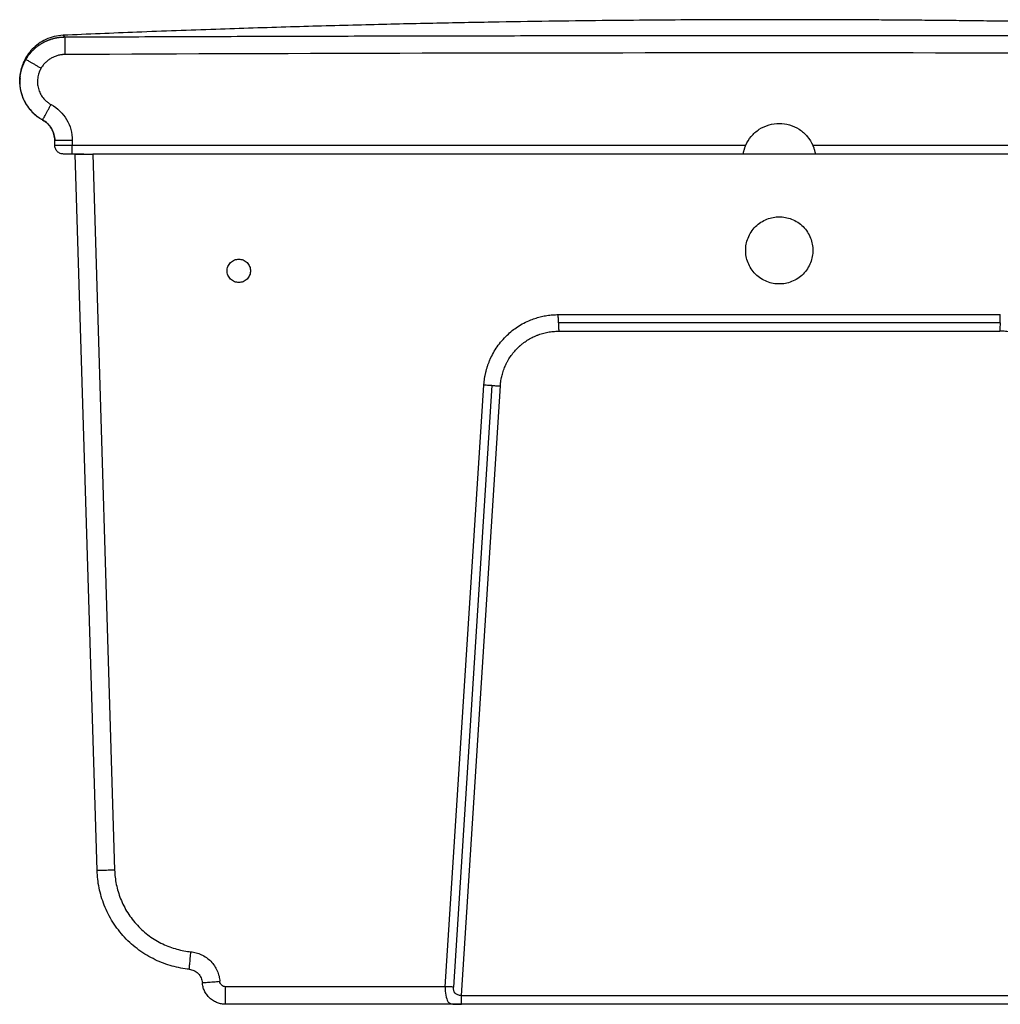
# Paper-space layout '_Back' of a CAD drawing. Units: millimetres. Extents: x -260 to 260, y 0 to 337.
# Drawn here: x -260 to 76, y 0 to 337 of the extents above; entities that cross this region are included whole.
import ezdxf

# ---------------------------------------------------------------- set-up
doc = ezdxf.new("R2010")
doc.units = ezdxf.units.MM

psp = doc.layouts.new('_Back')

# ---------------------------------------------------------------- linework, layer by layer
at = {"color": 7, "linetype": 'Continuous', "lineweight": 25}
for p, q in [((-245.1, 331.75), (-245.11, 331.76)), ((-259.89, 317.75), (-259.94, 317.42)), ((-259.94, 317.43), (-259.8, 316.75)), ((-259.82, 318.69), (-259.91, 317.48)), ((-260, 315.98), (-260, 316.29)), ((-258.44, 309.33), (-258.08, 308.76)), ((-256.46, 306.37), (-255.92, 305.81)), ((-248, 294.14), (-248, 295.81)), ((-242, 295.81), (-242, 294.14)), ((-242, 294.14), (-11.46, 294.14)), ((11.46, 294.14), (242, 294.14)), ((-238, 291.14), (-242, 291.14)), ((-233.5, 45.75), (-241, 291.14)), ((-235, 291.14), (-227.5, 45.93)), ((235, 291.14), (-235, 291.14)), ((-75.65, 236.14), (75.65, 236.14)), ((75.58, 233.36), (-75.58, 233.36)), ((-75.5, 230.48), (75.5, 230.48)), ((-114.32, 6), (-101.12, 211.97)), ((-98.34, 211.86), (-111.53, 5.9)), ((-108.83, 3), (-95.46, 211.76)), ((-114.32, 6), (-189.5, 6)), ((189.5, 0), (-189.5, 0)), ((-108.83, 3), (108.83, 3))]:
    psp.add_line(p, q, dxfattribs=at)
for points, knots in [([(245.1, 331.81), (238.28, 332.1), (224.02, 332.71), (202.72, 333.51), (181.61, 334.23), (161.69, 334.83), (142.97, 335.34), (125.45, 335.75), (109.13, 336.09), (94.97, 336.35), (82.81, 336.54), (72.51, 336.68), (62.96, 336.79), (54.14, 336.88), (46.07, 336.96), (38.57, 337.01), (31.16, 337.06), (22.52, 337.1), (12.18, 337.13), (-0.05, 337.15), (-13.47, 337.13), (-28.11, 337.08), (-43.95, 336.98), (-60.99, 336.82), (-79.25, 336.6), (-99.04, 336.28), (-120.41, 335.87), (-143.41, 335.33), (-167.72, 334.66), (-193.36, 333.84), (-219.3, 332.9), (-236.69, 332.16), (-245.1, 331.8)], [0, 0, 0, 0, 0.041794, 0.087322, 0.130404, 0.17104, 0.209229, 0.24497, 0.278262, 0.309105, 0.33162, 0.352622, 0.372112, 0.39009, 0.406555, 0.421508, 0.435963, 0.451886, 0.474349, 0.499272, 0.526656, 0.5565, 0.588804, 0.623567, 0.660791, 0.700472, 0.74468, 0.791586, 0.84119, 0.89349, 0.948488, 1, 1, 1, 1]), ([(-245.17, 331.82), (-246.18, 331.72), (-248.2, 331.51), (-251.07, 330.47), (-253.63, 328.96), (-255.77, 327.09), (-257.42, 325.02), (-258.6, 322.9), (-259.38, 320.85), (-259.63, 319.67), (-259.75, 319.07)], [0, 0, 0, 0, 0.125562, 0.25171, 0.37719, 0.501264, 0.624079, 0.746777, 0.871297, 1, 1, 1, 1]), ([(-257.89, 323.52), (-257.83, 323.63), (-257.7, 323.85), (-257.49, 324.18), (-257.28, 324.5), (-257.05, 324.81), (-256.82, 325.12), (-256.59, 325.42), (-256.34, 325.72), (-256.09, 326.01), (-255.84, 326.29), (-255.57, 326.57), (-255.31, 326.83), (-255.03, 327.09), (-254.75, 327.35), (-254.47, 327.59), (-254.18, 327.83), (-253.88, 328.06), (-253.59, 328.28), (-253.28, 328.49), (-252.98, 328.69), (-252.67, 328.89), (-252.36, 329.08), (-252.05, 329.26), (-251.74, 329.43), (-251.42, 329.59), (-251.1, 329.74), (-250.78, 329.89), (-250.46, 330.03), (-250.14, 330.15), (-249.82, 330.28), (-249.5, 330.39), (-249.18, 330.49), (-248.86, 330.59), (-248.55, 330.68), (-248.23, 330.76), (-247.91, 330.84), (-247.6, 330.91), (-247.29, 330.97), (-246.97, 331.02), (-246.67, 331.07), (-246.36, 331.11), (-246.05, 331.14), (-245.75, 331.17), (-245.45, 331.19), (-245.16, 331.2), (-244.86, 331.21), (-244.67, 331.22), (-244.57, 331.22)], [0, 0, 0, 0, 0.02395, 0.047896, 0.071832, 0.095749, 0.11964, 0.143496, 0.167311, 0.191077, 0.214787, 0.238433, 0.262008, 0.285505, 0.308917, 0.332238, 0.35546, 0.378578, 0.401585, 0.424475, 0.447242, 0.46988, 0.492385, 0.51475, 0.536971, 0.559043, 0.580961, 0.602722, 0.62432, 0.645752, 0.667014, 0.688103, 0.709016, 0.72975, 0.750301, 0.770667, 0.790846, 0.810837, 0.830635, 0.850241, 0.869653, 0.888869, 0.907888, 0.926708, 0.945331, 0.963754, 0.981977, 1, 1, 1, 1]), ([(-245.11, 331.76), (-245.13, 331.78), (-245.25, 331.9), (-244.89, 331.53), (-244.57, 331.22)], [0, 0, 0, 0, 0.146108, 1, 1, 1, 1]), ([(-244.57, 331.22), (-238.95, 331.24), (-227.71, 331.29), (-210.84, 331.36), (-193.98, 331.42), (-177.11, 331.48), (-160.24, 331.52), (-143.38, 331.57), (-126.51, 331.61), (-109.64, 331.64), (-92.77, 331.67), (-75.91, 331.69), (-59.04, 331.71), (-42.17, 331.72), (-25.3, 331.73), (-8.44, 331.73), (8.43, 331.73), (25.3, 331.73), (42.17, 331.72), (59.03, 331.71), (75.9, 331.69), (92.77, 331.67), (109.64, 331.64), (126.51, 331.61), (143.37, 331.57), (160.24, 331.52), (177.11, 331.48), (193.97, 331.42), (210.84, 331.36), (227.71, 331.29), (238.95, 331.24), (244.57, 331.22)], [0, 0, 0, 0, 0.03448, 0.06896, 0.103441, 0.137922, 0.172404, 0.206886, 0.241368, 0.275851, 0.310334, 0.344817, 0.379301, 0.413785, 0.448269, 0.482753, 0.517237, 0.551721, 0.586205, 0.620689, 0.655173, 0.689657, 0.72414, 0.758624, 0.793108, 0.827591, 0.862074, 0.896556, 0.931038, 0.965519, 1, 1, 1, 1]), ([(-244.57, 331.22), (-244.57, 331.21), (-244.57, 331.18), (-244.57, 331.03), (-244.57, 330.92), (-244.57, 330.63), (-244.57, 330.44), (-244.57, 329.99), (-244.57, 329.72), (-244.56, 329.14), (-244.56, 328.82), (-244.56, 328.13), (-244.56, 327.77), (-244.55, 327.04), (-244.55, 326.67), (-244.55, 325.93), (-244.55, 325.56), (-244.54, 325.21)], [0, 0, 0, 0, 0.125, 0.125, 0.25, 0.25, 0.375, 0.375, 0.5, 0.5, 0.625, 0.625, 0.75, 0.75, 0.875, 0.875, 1, 1, 1, 1]), ([(-244.54, 325.21), (-244.65, 325.21), (-244.85, 325.21), (-245.16, 325.19), (-245.47, 325.16), (-245.87, 325.11), (-246.38, 325.03), (-246.98, 324.88), (-247.57, 324.7), (-248.34, 324.41), (-249.26, 323.96), (-250.12, 323.39), (-250.75, 322.86), (-251.2, 322.44), (-251.63, 321.99), (-252.02, 321.52), (-252.38, 321.02), (-252.6, 320.67), (-252.7, 320.49)], [0, 0, 0, 0, 0.031123, 0.062319, 0.093622, 0.125066, 0.187597, 0.250327, 0.312953, 0.375496, 0.500194, 0.624886, 0.687351, 0.750018, 0.812642, 0.875172, 0.937783, 1, 1, 1, 1]), ([(244.54, 325.21), (163.03, 325.59), (81.52, 325.76), (-81.52, 325.76), (-163.03, 325.59), (-244.54, 325.21)], [0, 0, 0, 0, 0.5, 0.5, 1, 1, 1, 1]), ([(-260, 315.98), (-260, 316.1), (-260, 316.34), (-259.98, 316.7), (-259.96, 317.05), (-259.93, 317.39), (-259.9, 317.73), (-259.85, 318.06), (-259.8, 318.38), (-259.75, 318.69), (-259.68, 319), (-259.62, 319.29), (-259.52, 319.69), (-259.38, 320.19), (-259.18, 320.79), (-258.96, 321.38), (-258.72, 321.94), (-258.47, 322.49), (-258.19, 323.01), (-257.99, 323.35), (-257.89, 323.52)], [0, 0, 0, 0, 0.052444, 0.103426, 0.152942, 0.200989, 0.247565, 0.292667, 0.336291, 0.378436, 0.419098, 0.458274, 0.495963, 0.577196, 0.655366, 0.730464, 0.802485, 0.871418, 0.937259, 1, 1, 1, 1]), ([(-252.15, 302.82), (-252.27, 302.89), (-252.5, 303.02), (-252.84, 303.22), (-253.18, 303.44), (-253.51, 303.66), (-253.84, 303.9), (-254.16, 304.15), (-254.48, 304.4), (-254.79, 304.66), (-255.1, 304.94), (-255.39, 305.22), (-255.68, 305.51), (-255.97, 305.81), (-256.24, 306.11), (-256.51, 306.43), (-256.76, 306.75), (-257.01, 307.07), (-257.25, 307.41), (-257.48, 307.74), (-257.7, 308.09), (-257.91, 308.44), (-258.1, 308.79), (-258.29, 309.15), (-258.47, 309.51), (-258.64, 309.88), (-258.8, 310.24), (-258.95, 310.61), (-259.08, 310.99), (-259.21, 311.36), (-259.32, 311.73), (-259.43, 312.11), (-259.52, 312.49), (-259.61, 312.86), (-259.68, 313.23), (-259.75, 313.61), (-259.8, 313.98), (-259.85, 314.35), (-259.88, 314.72), (-259.91, 315.08), (-259.92, 315.45), (-259.93, 315.81), (-259.93, 316.16), (-259.92, 316.52), (-259.91, 316.87), (-259.88, 317.21), (-259.85, 317.55), (-259.81, 317.89), (-259.76, 318.22), (-259.71, 318.55), (-259.65, 318.87), (-259.58, 319.19), (-259.51, 319.5), (-259.43, 319.81), (-259.35, 320.11), (-259.26, 320.41), (-259.17, 320.7), (-259.07, 320.98), (-258.97, 321.26), (-258.86, 321.53), (-258.75, 321.8), (-258.64, 322.06), (-258.52, 322.32), (-258.4, 322.57), (-258.28, 322.82), (-258.15, 323.06), (-258.03, 323.29), (-257.94, 323.44), (-257.89, 323.52)], [0, 0, 0, 0, 0.01662, 0.033318, 0.050089, 0.066925, 0.083822, 0.100773, 0.117772, 0.134812, 0.151886, 0.168988, 0.186111, 0.203249, 0.220394, 0.23754, 0.254681, 0.271808, 0.288915, 0.305996, 0.323044, 0.340052, 0.357014, 0.373924, 0.390774, 0.407559, 0.424273, 0.440909, 0.457463, 0.473928, 0.4903, 0.506573, 0.522741, 0.538801, 0.554748, 0.570577, 0.586284, 0.601866, 0.617318, 0.632637, 0.64782, 0.662864, 0.677766, 0.692524, 0.707135, 0.721596, 0.735907, 0.750065, 0.764068, 0.777916, 0.791607, 0.80514, 0.818514, 0.831729, 0.844784, 0.857679, 0.870414, 0.882989, 0.895403, 0.907658, 0.919752, 0.931688, 0.943465, 0.955084, 0.966547, 0.977853, 0.989003, 1, 1, 1, 1]), ([(-252.7, 320.49), (-253.01, 320.67), (-253.32, 320.86), (-253.96, 321.23), (-254.29, 321.42), (-254.92, 321.79), (-255.24, 321.97), (-255.83, 322.32), (-256.11, 322.48), (-256.61, 322.77), (-256.84, 322.91), (-257.23, 323.13), (-257.39, 323.23), (-257.65, 323.38), (-257.74, 323.43), (-257.86, 323.5), (-257.89, 323.52), (-257.89, 323.52)], [0, 0, 0, 0, 0.125, 0.125, 0.25, 0.25, 0.375, 0.375, 0.5, 0.5, 0.625, 0.625, 0.75, 0.75, 0.875, 0.875, 1, 1, 1, 1]), ([(-252.7, 320.49), (-252.75, 320.41), (-252.85, 320.24), (-252.99, 319.97), (-253.11, 319.7), (-253.23, 319.43), (-253.34, 319.15), (-253.51, 318.68), (-253.71, 318.01), (-253.86, 317.12), (-253.93, 316.23), (-253.91, 315.03), (-253.66, 313.55), (-253.11, 312.15), (-252.52, 311.11), (-252, 310.38), (-251.41, 309.71), (-250.82, 309.16), (-250.27, 308.73), (-249.78, 308.38), (-249.43, 308.18), (-249.26, 308.08)], [0, 0, 0, 0, 0.020808, 0.041599, 0.062397, 0.083224, 0.104103, 0.125058, 0.187705, 0.250148, 0.312527, 0.375217, 0.49984, 0.624572, 0.687176, 0.749394, 0.811679, 0.87444, 0.916511, 0.958302, 1, 1, 1, 1]), ([(-259.97, 316.85), (-259.97, 315.81), (-259.97, 313.71), (-259.14, 310.71), (-257.83, 308), (-256.68, 306.6), (-256.1, 305.9)], [0, 0, 0, 0, 0.24972, 0.503057, 0.75414, 1, 1, 1, 1]), ([(-252.15, 302.82), (-252.15, 302.82), (-252.13, 302.85), (-252.07, 302.97), (-252.02, 303.07), (-251.87, 303.32), (-251.78, 303.49), (-251.57, 303.88), (-251.44, 304.11), (-251.16, 304.63), (-251, 304.91), (-250.67, 305.51), (-250.5, 305.83), (-250.14, 306.48), (-249.96, 306.81), (-249.61, 307.46), (-249.43, 307.78), (-249.26, 308.09)], [0, 0, 0, 0, 0.125, 0.125, 0.25, 0.25, 0.375, 0.375, 0.5, 0.5, 0.625, 0.625, 0.75, 0.75, 0.875, 0.875, 1, 1, 1, 1]), ([(-249.26, 308.08), (-247.07, 306.88), (-245.21, 305.07), (-242.68, 300.8), (-242, 298.3), (-242, 295.81)], [0, 0, 0, 0, 0.5, 0.5, 1, 1, 1, 1]), ([(-252.17, 302.81), (-253.4, 303.52), (-254.87, 304.38), (-255.86, 305.73), (-256.03, 305.96)], [0, 0, 0, 0, 0.827936, 1, 1, 1, 1]), ([(-252.17, 302.81), (-252.17, 302.81), (-252.17, 302.81), (-252.16, 302.82), (-252.15, 302.82)], [0, 0, 0, 0, 0.469443, 1, 1, 1, 1]), ([(-252.17, 302.81), (-251.58, 302.48), (-251, 302.07), (-249.96, 301.08), (-249.5, 300.5), (-248.75, 299.24), (-248.46, 298.56), (-248.09, 297.17), (-248, 296.47), (-248, 295.78)], [0, 0, 0, 0, 0.25, 0.25, 0.5, 0.5, 0.75, 0.75, 1, 1, 1, 1]), ([(-248, 295.81), (-248, 296.49), (-248.09, 297.19), (-248.46, 298.57), (-248.74, 299.25), (-249.49, 300.51), (-249.95, 301.09), (-250.98, 302.08), (-251.55, 302.49), (-252.15, 302.82)], [0, 0, 0, 0, 0.25, 0.25, 0.5, 0.5, 0.75, 0.75, 1, 1, 1, 1]), ([(-11.46, 294.14), (-11, 295.19), (-10.38, 296.22), (-8.82, 298.08), (-7.89, 298.92), (-5.81, 300.28), (-4.66, 300.8), (-2.33, 301.48), (-1.14, 301.64), (1.14, 301.64), (2.33, 301.48), (4.66, 300.8), (5.81, 300.28), (7.89, 298.92), (8.82, 298.08), (10.38, 296.22), (11, 295.19), (11.46, 294.14)], [0, 0, 0, 0, 0.125, 0.125, 0.25, 0.25, 0.375, 0.375, 0.5, 0.5, 0.625, 0.625, 0.75, 0.75, 0.875, 0.875, 1, 1, 1, 1]), ([(-242, 295.81), (-242.35, 295.81), (-242.72, 295.81), (-243.46, 295.81), (-243.84, 295.81), (-244.58, 295.81), (-244.94, 295.81), (-245.63, 295.81), (-245.95, 295.81), (-246.54, 295.81), (-246.8, 295.81), (-247.25, 295.81), (-247.43, 295.81), (-247.72, 295.81), (-247.83, 295.81), (-247.97, 295.81), (-248, 295.81), (-248, 295.81)], [0, 0, 0, 0, 0.125, 0.125, 0.25, 0.25, 0.375, 0.375, 0.5, 0.5, 0.625, 0.625, 0.75, 0.75, 0.875, 0.875, 1, 1, 1, 1]), ([(-248, 294.14), (-248, 294.14), (-247.97, 294.14), (-247.83, 294.14), (-247.72, 294.14), (-247.43, 294.14), (-247.25, 294.14), (-246.8, 294.14), (-246.54, 294.14), (-245.95, 294.14), (-245.63, 294.14), (-244.94, 294.14), (-244.58, 294.14), (-243.84, 294.14), (-243.46, 294.14), (-242.72, 294.14), (-242.35, 294.14), (-242, 294.14)], [0, 0, 0, 0, 0.125, 0.125, 0.25, 0.25, 0.375, 0.375, 0.5, 0.5, 0.625, 0.625, 0.75, 0.75, 0.875, 0.875, 1, 1, 1, 1]), ([(-245, 291.14), (-245.35, 291.14), (-245.73, 291.21), (-246.47, 291.5), (-246.83, 291.73), (-247.41, 292.31), (-247.64, 292.67), (-247.94, 293.41), (-248, 293.79), (-248, 294.14)], [0, 0, 0, 0, 0.25, 0.25, 0.5, 0.5, 0.75, 0.75, 1, 1, 1, 1]), ([(-242, 291.14), (-242, 291.14), (-242, 291.21), (-242, 291.5), (-242, 291.73), (-242, 292.31), (-242, 292.67), (-242, 293.41), (-242, 293.79), (-242, 294.14)], [0, 0, 0, 0, 0.25, 0.25, 0.5, 0.5, 0.75, 0.75, 1, 1, 1, 1]), ([(-12.34, 291.14), (-12.34, 291.14), (-12.34, 291.15), (-12.34, 291.16), (-12.33, 291.19), (-12.32, 291.23), (-12.32, 291.27), (-12.31, 291.33), (-12.29, 291.4), (-12.28, 291.47), (-12.26, 291.56), (-12.25, 291.65), (-12.23, 291.74), (-12.2, 291.84), (-12.18, 291.95), (-12.13, 292.16), (-12.04, 292.51), (-11.91, 292.94), (-11.79, 293.29), (-11.69, 293.56), (-11.58, 293.85), (-11.5, 294.04), (-11.46, 294.14)], [0, 0, 0, 0, 0.037131, 0.074381, 0.111666, 0.148901, 0.186, 0.222878, 0.259454, 0.295648, 0.331387, 0.366602, 0.401229, 0.435213, 0.468504, 0.501061, 0.624055, 0.749947, 0.807075, 0.868101, 0.932578, 1, 1, 1, 1]), ([(11.46, 294.14), (11.48, 294.09), (11.53, 293.97), (11.6, 293.8), (11.66, 293.64), (11.72, 293.48), (11.78, 293.33), (11.83, 293.18), (11.92, 292.9), (12.04, 292.51), (12.14, 292.13), (12.2, 291.87), (12.24, 291.69), (12.27, 291.53), (12.29, 291.4), (12.31, 291.28), (12.33, 291.2), (12.34, 291.15), (12.34, 291.15), (12.34, 291.14)], [0, 0, 0, 0, 0.038861, 0.076837, 0.113828, 0.14974, 0.184482, 0.217972, 0.250136, 0.376006, 0.499044, 0.556483, 0.616075, 0.677553, 0.740584, 0.804782, 0.869719, 0.934945, 1, 1, 1, 1]), ([(-242, 291.14), (-242.35, 291.14), (-242.73, 291.14), (-243.47, 291.14), (-243.83, 291.14), (-244.41, 291.14), (-244.64, 291.14), (-244.94, 291.14), (-245, 291.14), (-245, 291.14)], [0, 0, 0, 0, 0.25, 0.25, 0.5, 0.5, 0.75, 0.75, 1, 1, 1, 1]), ([(-241, 291.14), (-241, 291.14), (-241, 291.14), (-240.98, 291.14), (-240.96, 291.14), (-240.92, 291.14), (-240.88, 291.14), (-240.82, 291.14), (-240.76, 291.14), (-240.68, 291.14), (-240.49, 291.14), (-240.1, 291.14), (-239.4, 291.14), (-238.62, 291.14), (-237.92, 291.14), (-237.33, 291.14), (-236.88, 291.14), (-236.42, 291.14), (-235.96, 291.14), (-235.48, 291.14), (-235.16, 291.14), (-235, 291.14)], [0, 0, 0, 0, 0.026605, 0.05302, 0.079288, 0.105456, 0.131568, 0.157671, 0.183811, 0.210032, 0.236381, 0.360285, 0.485505, 0.590006, 0.695123, 0.746445, 0.79712, 0.847477, 0.897854, 0.948585, 1, 1, 1, 1]), ([(-11.5, 258.14), (-11.5, 258.82), (-11.44, 259.52), (-11.18, 260.95), (-10.97, 261.67), (-10.41, 263.08), (-10.06, 263.78), (-9.2, 265.09), (-8.69, 265.71), (-7.57, 266.84), (-6.95, 267.34), (-5.64, 268.2), (-4.94, 268.56), (-3.53, 269.12), (-2.8, 269.32), (-1.38, 269.58), (-0.68, 269.64), (0.68, 269.64), (1.38, 269.58), (2.8, 269.32), (3.53, 269.12), (4.94, 268.56), (5.64, 268.2), (6.95, 267.34), (7.57, 266.84), (8.69, 265.71), (9.2, 265.09), (10.06, 263.78), (10.41, 263.08), (10.97, 261.67), (11.18, 260.95), (11.44, 259.52), (11.5, 258.82), (11.5, 258.14)], [0, 0, 0, 0, 0.0625, 0.0625, 0.125, 0.125, 0.1875, 0.1875, 0.25, 0.25, 0.3125, 0.3125, 0.375, 0.375, 0.4375, 0.4375, 0.5, 0.5, 0.5625, 0.5625, 0.625, 0.625, 0.6875, 0.6875, 0.75, 0.75, 0.8125, 0.8125, 0.875, 0.875, 0.9375, 0.9375, 1, 1, 1, 1]), ([(11.5, 258.14), (11.5, 257.47), (11.44, 256.76), (11.18, 255.34), (10.97, 254.62), (10.41, 253.2), (10.06, 252.51), (9.2, 251.19), (8.69, 250.57), (7.57, 249.45), (6.95, 248.95), (5.64, 248.09), (4.94, 247.73), (3.53, 247.17), (2.8, 246.97), (1.38, 246.7), (0.68, 246.64), (-0.68, 246.64), (-1.38, 246.7), (-2.8, 246.97), (-3.53, 247.17), (-4.94, 247.73), (-5.64, 248.09), (-6.95, 248.95), (-7.57, 249.45), (-8.69, 250.57), (-9.2, 251.19), (-10.06, 252.51), (-10.41, 253.2), (-10.97, 254.62), (-11.18, 255.34), (-11.44, 256.76), (-11.5, 257.47), (-11.5, 258.14)], [0, 0, 0, 0, 0.0625, 0.0625, 0.125, 0.125, 0.1875, 0.1875, 0.25, 0.25, 0.3125, 0.3125, 0.375, 0.375, 0.4375, 0.4375, 0.5, 0.5, 0.5625, 0.5625, 0.625, 0.625, 0.6875, 0.6875, 0.75, 0.75, 0.8125, 0.8125, 0.875, 0.875, 0.9375, 0.9375, 1, 1, 1, 1]), ([(-189, 251.14), (-189, 251.61), (-188.91, 252.12), (-188.52, 253.11), (-188.22, 253.58), (-187.44, 254.36), (-186.96, 254.67), (-185.98, 255.06), (-185.47, 255.14), (-184.53, 255.14), (-184.02, 255.06), (-183.04, 254.67), (-182.56, 254.36), (-181.78, 253.58), (-181.48, 253.11), (-181.09, 252.12), (-181, 251.61), (-181, 251.14)], [0, 0, 0, 0, 0.125, 0.125, 0.25, 0.25, 0.375, 0.375, 0.5, 0.5, 0.625, 0.625, 0.75, 0.75, 0.875, 0.875, 1, 1, 1, 1]), ([(-181, 251.14), (-181, 250.67), (-181.09, 250.16), (-181.48, 249.18), (-181.78, 248.71), (-182.56, 247.92), (-183.04, 247.62), (-184.02, 247.23), (-184.53, 247.14), (-185.47, 247.14), (-185.98, 247.23), (-186.96, 247.62), (-187.44, 247.92), (-188.22, 248.71), (-188.52, 249.18), (-188.91, 250.16), (-189, 250.67), (-189, 251.14)], [0, 0, 0, 0, 0.125, 0.125, 0.25, 0.25, 0.375, 0.375, 0.5, 0.5, 0.625, 0.625, 0.75, 0.75, 0.875, 0.875, 1, 1, 1, 1]), ([(-101.12, 211.97), (-101.11, 212.14), (-101.09, 212.48), (-101.04, 212.99), (-100.99, 213.49), (-100.92, 214), (-100.85, 214.5), (-100.76, 215), (-100.66, 215.5), (-100.56, 216), (-100.44, 216.49), (-100.31, 216.99), (-100.18, 217.48), (-100.03, 217.97), (-99.88, 218.45), (-99.71, 218.94), (-99.53, 219.42), (-99.35, 219.9), (-99.15, 220.38), (-98.68, 221.46), (-97.88, 223.07), (-96.57, 225.2), (-95.01, 227.22), (-93.26, 229.06), (-91.45, 230.66), (-89.55, 232.06), (-87.44, 233.29), (-85.6, 234.13), (-84.18, 234.67), (-83.26, 234.98), (-82.33, 235.26), (-81.4, 235.49), (-80.46, 235.69), (-79.51, 235.86), (-78.56, 235.99), (-77.59, 236.08), (-76.63, 236.13), (-75.98, 236.14), (-75.65, 236.14)], [0, 0, 0, 0, 0.013235, 0.026441, 0.039621, 0.052782, 0.065928, 0.079065, 0.092199, 0.105334, 0.118476, 0.131631, 0.144803, 0.157998, 0.171221, 0.184477, 0.197773, 0.211112, 0.224499, 0.237941, 0.302059, 0.36411, 0.431303, 0.499962, 0.56063, 0.618348, 0.682856, 0.749994, 0.775249, 0.80035, 0.825332, 0.850232, 0.875088, 0.899937, 0.924815, 0.949761, 0.97481, 1, 1, 1, 1]), ([(-75.58, 233.36), (-75.58, 233.49), (-75.59, 233.66), (-75.6, 234.06), (-75.6, 234.29), (-75.62, 234.79), (-75.62, 235.06), (-75.64, 235.6), (-75.65, 235.88), (-75.65, 236.14)], [0, 0, 0, 0, 0.25, 0.25, 0.5, 0.5, 0.75, 0.75, 1, 1, 1, 1]), ([(75.58, 233.36), (75.58, 233.49), (75.59, 233.66), (75.6, 234.06), (75.6, 234.29), (75.62, 234.79), (75.62, 235.06), (75.64, 235.6), (75.65, 235.88), (75.65, 236.14)], [0, 0, 0, 0, 0.25, 0.25, 0.5, 0.5, 0.75, 0.75, 1, 1, 1, 1]), ([(-75.58, 233.36), (-75.58, 233.22), (-75.57, 233.04), (-75.56, 232.63), (-75.55, 232.39), (-75.54, 231.88), (-75.53, 231.6), (-75.52, 231.04), (-75.51, 230.76), (-75.5, 230.48)], [0, 0, 0, 0, 0.25, 0.25, 0.5, 0.5, 0.75, 0.75, 1, 1, 1, 1]), ([(75.58, 233.36), (75.58, 233.22), (75.57, 233.04), (75.56, 232.63), (75.55, 232.39), (75.54, 231.88), (75.53, 231.6), (75.52, 231.04), (75.51, 230.76), (75.5, 230.48)], [0, 0, 0, 0, 0.25, 0.25, 0.5, 0.5, 0.75, 0.75, 1, 1, 1, 1]), ([(-95.46, 211.76), (-95.45, 211.9), (-95.43, 212.24), (-95.37, 212.85), (-95.26, 213.65), (-95.11, 214.52), (-94.91, 215.38), (-94.67, 216.24), (-94.28, 217.41), (-93.9, 218.33), (-93.62, 218.95), (-93.6, 218.99), (-93.59, 219.01), (-93.59, 219.01), (-93.59, 219.01), (-93.59, 219.01), (-93.59, 219.01), (-93.59, 219.01), (-93.59, 219.02), (-93.57, 219.04), (-93.53, 219.14), (-93.42, 219.37), (-93.17, 219.86), (-92.64, 220.83), (-91.79, 222.17), (-90.58, 223.68), (-89.67, 224.62), (-89.19, 225.07), (-89.19, 225.07), (-89.19, 225.07), (-89.19, 225.07), (-89.19, 225.07), (-89.19, 225.07), (-89.18, 225.07), (-89.18, 225.08), (-89.16, 225.09), (-89.14, 225.11), (-89.09, 225.16), (-88.99, 225.25), (-88.79, 225.44), (-88.38, 225.79), (-87.54, 226.48), (-86.28, 227.38), (-84.63, 228.32), (-83.47, 228.84), (-82.86, 229.08), (-82.86, 229.08), (-82.86, 229.08), (-82.86, 229.08), (-82.86, 229.08), (-82.86, 229.08), (-82.85, 229.08), (-82.84, 229.08), (-82.83, 229.09), (-82.8, 229.1), (-82.73, 229.13), (-82.6, 229.18), (-82.34, 229.28), (-81.82, 229.46), (-80.79, 229.79), (-79.28, 230.16), (-77.73, 230.38), (-76.63, 230.45), (-76.07, 230.47), (-75.79, 230.48), (-75.65, 230.48), (-75.57, 230.48), (-75.54, 230.48), (-75.52, 230.48), (-75.51, 230.48), (-75.51, 230.48), (-75.5, 230.48), (-75.5, 230.48), (-75.5, 230.48), (-75.5, 230.48), (-75.5, 230.48), (-75.5, 230.48)], [0, 0, 0, 0, 0.014023, 0.034423, 0.061197, 0.094154, 0.121644, 0.149799, 0.182461, 0.244742, 0.24871, 0.249703, 0.249952, 0.250014, 0.250021, 0.250029, 0.250045, 0.250076, 0.2502, 0.250697, 0.252684, 0.260616, 0.276417, 0.30783, 0.370461, 0.434019, 0.499972, 0.499975, 0.499979, 0.499987, 0.500002, 0.500033, 0.500093, 0.500215, 0.500459, 0.500946, 0.50192, 0.503867, 0.507756, 0.515515, 0.530967, 0.561677, 0.622922, 0.685181, 0.749984, 0.749987, 0.749991, 0.749999, 0.750015, 0.750046, 0.750108, 0.750232, 0.750481, 0.750979, 0.751974, 0.753961, 0.757928, 0.765833, 0.781538, 0.812606, 0.874054, 0.935963, 0.967615, 0.983703, 0.991824, 0.995905, 0.997951, 0.998975, 0.999487, 0.999744, 0.999872, 0.999936, 0.999968, 0.999984, 0.999992, 1, 1, 1, 1]), ([(95.46, 211.76), (95.45, 211.91), (95.43, 212.22), (95.39, 212.68), (95.33, 213.14), (95.27, 213.59), (95.19, 214.04), (95.11, 214.49), (95.01, 214.94), (94.8, 215.82), (94.39, 217.15), (93.68, 218.89), (92.81, 220.57), (91.78, 222.18), (90.58, 223.69), (89.45, 224.84), (88.5, 225.7), (87.54, 226.48), (86.28, 227.38), (84.63, 228.32), (82.89, 229.09), (81.39, 229.62), (80.18, 229.94), (79.28, 230.14), (78.36, 230.29), (77.43, 230.4), (76.47, 230.47), (75.83, 230.48), (75.5, 230.48)], [0, 0, 0, 0, 0.015451, 0.030815, 0.046101, 0.061318, 0.076472, 0.091573, 0.10663, 0.121651, 0.18238, 0.244733, 0.308614, 0.370437, 0.434524, 0.499948, 0.531155, 0.561653, 0.622899, 0.685159, 0.749963, 0.812569, 0.843425, 0.874036, 0.904872, 0.935964, 0.967611, 1, 1, 1, 1]), ([(-98.34, 211.86), (-98.47, 211.87), (-98.64, 211.88), (-99.04, 211.89), (-99.27, 211.9), (-99.77, 211.92), (-100.04, 211.93), (-100.58, 211.95), (-100.86, 211.96), (-101.12, 211.97)], [0, 0, 0, 0, 0.25, 0.25, 0.5, 0.5, 0.75, 0.75, 1, 1, 1, 1]), ([(-98.34, 211.86), (-98.2, 211.86), (-98.02, 211.85), (-97.61, 211.84), (-97.38, 211.83), (-96.86, 211.81), (-96.59, 211.8), (-96.02, 211.78), (-95.74, 211.77), (-95.46, 211.76)], [0, 0, 0, 0, 0.25, 0.25, 0.5, 0.5, 0.75, 0.75, 1, 1, 1, 1]), ([(-227.5, 45.93), (-227.86, 45.92), (-228.22, 45.91), (-228.97, 45.89), (-229.34, 45.88), (-230.08, 45.86), (-230.44, 45.84), (-231.13, 45.82), (-231.45, 45.81), (-232.04, 45.8), (-232.3, 45.79), (-232.75, 45.77), (-232.93, 45.77), (-233.23, 45.76), (-233.33, 45.76), (-233.47, 45.75), (-233.5, 45.75), (-233.5, 45.75)], [0, 0, 0, 0, 0.125, 0.125, 0.25, 0.25, 0.375, 0.375, 0.5, 0.5, 0.625, 0.625, 0.75, 0.75, 0.875, 0.875, 1, 1, 1, 1]), ([(-201.97, 11.99), (-203.89, 12.18), (-205.85, 12.53), (-209.77, 13.62), (-211.74, 14.34), (-215.56, 16.18), (-217.43, 17.29), (-220.94, 19.86), (-222.6, 21.32), (-225.6, 24.54), (-226.94, 26.29), (-229.27, 29.97), (-230.25, 31.9), (-231.82, 35.85), (-232.41, 37.86), (-233.22, 41.85), (-233.44, 43.83), (-233.5, 45.75)], [0, 0, 0, 0, 0.125, 0.125, 0.25, 0.25, 0.375, 0.375, 0.5, 0.5, 0.625, 0.625, 0.75, 0.75, 0.875, 0.875, 1, 1, 1, 1]), ([(-227.5, 45.93), (-227.46, 44.34), (-227.27, 42.7), (-226.6, 39.39), (-226.11, 37.73), (-224.81, 34.46), (-224, 32.86), (-222.07, 29.81), (-220.95, 28.36), (-218.47, 25.69), (-217.1, 24.48), (-214.19, 22.35), (-212.64, 21.43), (-209.47, 19.91), (-207.84, 19.31), (-204.59, 18.41), (-202.97, 18.12), (-201.38, 17.96)], [0, 0, 0, 0, 0.125, 0.125, 0.25, 0.25, 0.375, 0.375, 0.5, 0.5, 0.625, 0.625, 0.75, 0.75, 0.875, 0.875, 1, 1, 1, 1]), ([(-201.97, 11.99), (-201.97, 11.99), (-201.97, 12.02), (-201.95, 12.16), (-201.94, 12.26), (-201.92, 12.56), (-201.9, 12.74), (-201.85, 13.19), (-201.83, 13.45), (-201.77, 14.03), (-201.74, 14.35), (-201.67, 15.04), (-201.63, 15.4), (-201.56, 16.13), (-201.52, 16.5), (-201.45, 17.24), (-201.41, 17.61), (-201.38, 17.96)], [0, 0, 0, 0, 0.125, 0.125, 0.25, 0.25, 0.375, 0.375, 0.5, 0.5, 0.625, 0.625, 0.75, 0.75, 0.875, 0.875, 1, 1, 1, 1]), ([(-201.38, 17.96), (-200.79, 17.9), (-200.19, 17.8), (-199, 17.47), (-198.4, 17.25), (-197.23, 16.71), (-196.65, 16.38), (-195.57, 15.61), (-195.06, 15.18), (-194.13, 14.23), (-193.71, 13.71), (-192.97, 12.61), (-192.65, 12.03), (-192.13, 10.85), (-191.93, 10.24), (-191.63, 9.04), (-191.54, 8.44), (-191.5, 7.85)], [0, 0, 0, 0, 0.125, 0.125, 0.25, 0.25, 0.375, 0.375, 0.5, 0.5, 0.625, 0.625, 0.75, 0.75, 0.875, 0.875, 1, 1, 1, 1]), ([(-201.97, 11.99), (-201.44, 11.94), (-200.88, 11.79), (-199.82, 11.3), (-199.31, 10.94), (-198.46, 10.08), (-198.12, 9.56), (-197.65, 8.49), (-197.52, 7.93), (-197.48, 7.39)], [0, 0, 0, 0, 0.25, 0.25, 0.5, 0.5, 0.75, 0.75, 1, 1, 1, 1]), ([(-197.48, 7.39), (-197.48, 7.39), (-197.45, 7.4), (-197.31, 7.41), (-197.2, 7.41), (-196.91, 7.44), (-196.73, 7.45), (-196.28, 7.48), (-196.02, 7.5), (-195.43, 7.55), (-195.11, 7.57), (-194.43, 7.63), (-194.07, 7.65), (-193.33, 7.71), (-192.96, 7.74), (-192.21, 7.79), (-191.85, 7.82), (-191.5, 7.85)], [0, 0, 0, 0, 0.125, 0.125, 0.25, 0.25, 0.375, 0.375, 0.5, 0.5, 0.625, 0.625, 0.75, 0.75, 0.875, 0.875, 1, 1, 1, 1]), ([(-189.5, 0), (-189.96, 0), (-190.42, 0.04), (-191.37, 0.21), (-191.85, 0.34), (-192.79, 0.69), (-193.26, 0.92), (-194.14, 1.46), (-194.56, 1.78), (-195.32, 2.49), (-195.67, 2.88), (-196.28, 3.72), (-196.54, 4.16), (-196.97, 5.08), (-197.13, 5.55), (-197.37, 6.48), (-197.44, 6.94), (-197.48, 7.39)], [0, 0, 0, 0, 0.125, 0.125, 0.25, 0.25, 0.375, 0.375, 0.5, 0.5, 0.625, 0.625, 0.75, 0.75, 0.875, 0.875, 1, 1, 1, 1]), ([(-189.5, 6), (-189.73, 6), (-189.97, 6.04), (-190.44, 6.22), (-190.67, 6.36), (-191.05, 6.71), (-191.21, 6.93), (-191.42, 7.38), (-191.48, 7.62), (-191.5, 7.85)], [0, 0, 0, 0, 0.25, 0.25, 0.5, 0.5, 0.75, 0.75, 1, 1, 1, 1]), ([(-189.5, 0), (-189.5, 0), (-189.5, 0.03), (-189.5, 0.17), (-189.5, 0.28), (-189.5, 0.57), (-189.5, 0.75), (-189.5, 1.2), (-189.5, 1.46), (-189.5, 2.05), (-189.5, 2.37), (-189.5, 3.06), (-189.5, 3.42), (-189.5, 4.16), (-189.5, 4.54), (-189.5, 5.28), (-189.5, 5.65), (-189.5, 6)], [0, 0, 0, 0, 0.125, 0.125, 0.25, 0.25, 0.375, 0.375, 0.5, 0.5, 0.625, 0.625, 0.75, 0.75, 0.875, 0.875, 1, 1, 1, 1]), ([(-114.32, 6), (-114.45, 3.94), (-114.07, 1.95), (-113.25, 0.68), (-113.05, 0.45), (-112.46, 0.2), (-112.11, 0.11), (-110.89, -0.02), (-109.85, 0), (-108.83, 0)], [0, 0, 0, 0, 0.5, 0.5, 0.625, 0.625, 0.75, 0.75, 1, 1, 1, 1]), ([(-111.53, 5.9), (-111.67, 5.9), (-111.84, 5.91), (-112.23, 5.92), (-112.46, 5.93), (-112.96, 5.95), (-113.23, 5.96), (-113.77, 5.98), (-114.05, 5.99), (-114.32, 6)], [0, 0, 0, 0, 0.25, 0.25, 0.5, 0.5, 0.75, 0.75, 1, 1, 1, 1]), ([(-108.83, 3), (-109.24, 3), (-109.65, 3.06), (-110.18, 3.27), (-110.35, 3.36), (-110.66, 3.56), (-110.79, 3.67), (-111.44, 4.27), (-111.6, 5.08), (-111.53, 5.9)], [0, 0, 0, 0, 0.25, 0.25, 0.375, 0.375, 0.5, 0.5, 1, 1, 1, 1]), ([(-108.83, 0), (-108.83, 0), (-108.83, 0.06), (-108.83, 0.36), (-108.83, 0.59), (-108.83, 1.17), (-108.83, 1.53), (-108.83, 2.27), (-108.83, 2.65), (-108.83, 3)], [0, 0, 0, 0, 0.25, 0.25, 0.5, 0.5, 0.75, 0.75, 1, 1, 1, 1])]:
    psp.add_open_spline(points, degree=3, knots=knots, dxfattribs=at)

doc.saveas('drawing.dxf')
